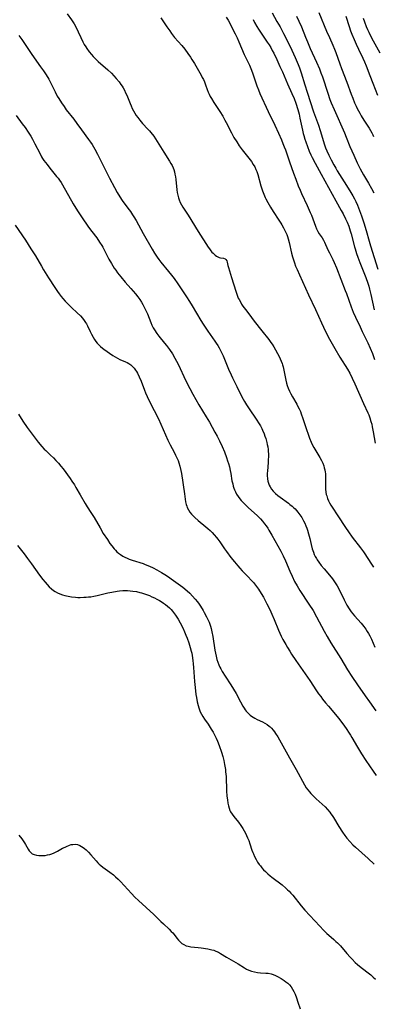
# Model space of a CAD drawing. Units: inches. Extents: x 2023819 to 2029298, y 199826 to 205322.
# Drawn here: x 2024145 to 2024242, y 200547 to 200818 of the extents above; entities that cross this region are included whole.
import ezdxf

# ---------------------------------------------------------------- set-up
doc = ezdxf.new("R2010")
doc.units = ezdxf.units.IN
doc.header["$MEASUREMENT"] = 0
doc.layers.add('c_02_T14S_R17E', color=51, linetype='Continuous')

msp = doc.modelspace()

# ---------------------------------------------------------------- linework, layer by layer
at = {"layer": 'c_02_T14S_R17E'}
for points, elevation in [([(2024158.07, 200819.8), (2024159.24, 200818.11), (2024159.61, 200817.56), (2024159.96, 200816.99), (2024160.52, 200815.96), (2024161.09, 200814.78), (2024161.8, 200813.22), (2024162.4, 200812.02), (2024162.79, 200811.34), (2024163.2, 200810.67), (2024163.51, 200810.21), (2024164.17, 200809.31), (2024164.78, 200808.55), (2024165.27, 200807.98), (2024165.78, 200807.43), (2024166.59, 200806.66), (2024169.26, 200804.34), (2024170.26, 200803.39), (2024170.93, 200802.69), (2024171.58, 200801.98), (2024172.38, 200800.99), (2024172.87, 200800.31), (2024173.18, 200799.84), (2024173.47, 200799.37), (2024173.84, 200798.7), (2024174.17, 200798.02), (2024174.48, 200797.32), (2024175.41, 200795.03), (2024175.69, 200794.39), (2024176.02, 200793.7), (2024176.38, 200793.01), (2024176.73, 200792.38), (2024177.11, 200791.78), (2024177.52, 200791.2), (2024178.08, 200790.46), (2024178.83, 200789.57), (2024180.28, 200788.02), (2024180.71, 200787.53), (2024181.13, 200787.03), (2024181.91, 200786.01), (2024182.39, 200785.32), (2024182.85, 200784.62), (2024184.68, 200781.61), (2024186.29, 200779.13), (2024186.63, 200778.56), (2024186.95, 200777.98), (2024187.24, 200777.36), (2024187.42, 200776.89), (2024187.61, 200776.25), (2024187.77, 200775.54), (2024187.89, 200774.81), (2024187.98, 200774.11), (2024188.29, 200771.24), (2024188.38, 200770.57), (2024188.52, 200769.82), (2024188.71, 200769.08), (2024188.91, 200768.5), (2024189.22, 200767.81), (2024189.6, 200767.13), (2024189.97, 200766.52), (2024191.41, 200764.28), (2024194.13, 200759.79), (2024196.88, 200755.5), (2024197.25, 200754.97), (2024197.63, 200754.47), (2024197.94, 200754.11), (2024198.26, 200753.78), (2024198.56, 200753.51), (2024198.86, 200753.26), (2024199.22, 200753.01), (2024199.57, 200752.81), (2024199.96, 200752.66), (2024200.33, 200752.57), (2024201.12, 200752.45), (2024201.55, 200752.28), (2024201.8, 200752.06), (2024202.01, 200751.7), (2024202.13, 200751.35), (2024202.32, 200750.46), (2024202.48, 200749.88), (2024203.37, 200747.09), (2024204.49, 200743.38), (2024204.88, 200742.24), (2024205.2, 200741.46), (2024205.41, 200741.01), (2024205.77, 200740.37), (2024206.12, 200739.8), (2024206.49, 200739.24), (2024207.19, 200738.26), (2024208.07, 200737.1), (2024209.61, 200735.11), (2024211.67, 200732.39), (2024213.61, 200729.99), (2024214.18, 200729.22), (2024214.51, 200728.74), (2024215, 200727.99), (2024215.46, 200727.21), (2024216.05, 200726.16), (2024216.48, 200725.33), (2024216.77, 200724.72), (2024217.04, 200724.09), (2024217.29, 200723.43), (2024217.42, 200723.01), (2024217.56, 200722.5), (2024217.76, 200721.6), (2024218.1, 200719.71), (2024218.28, 200718.84), (2024218.49, 200717.97), (2024218.67, 200717.35), (2024218.93, 200716.62), (2024219.28, 200715.81), (2024219.67, 200715.02), (2024220.1, 200714.25), (2024221.32, 200712.18), (2024221.65, 200711.57), (2024221.96, 200710.96), (2024222.3, 200710.21), (2024222.56, 200709.58), (2024223.03, 200708.3), (2024224, 200705.21), (2024224.41, 200703.98), (2024224.85, 200702.81), (2024225.31, 200701.71), (2024225.57, 200701.14), (2024226.01, 200700.3), (2024226.57, 200699.31), (2024227.65, 200697.5), (2024228.09, 200696.71), (2024228.47, 200695.91), (2024228.74, 200695.18), (2024228.89, 200694.7), (2024229.04, 200694.08), (2024229.15, 200693.45), (2024229.19, 200693.1), (2024229.22, 200692.68), (2024229.24, 200692.04), (2024229.19, 200690.11), (2024229.19, 200689.61), (2024229.23, 200688.8), (2024229.32, 200687.99), (2024229.45, 200687.34), (2024229.57, 200686.91), (2024229.82, 200686.22), (2024230.08, 200685.6), (2024230.37, 200685), (2024230.71, 200684.38), (2024231.08, 200683.79), (2024232.64, 200681.48), (2024234.74, 200678.21), (2024235.52, 200677.05), (2024236.57, 200675.6), (2024238.84, 200672.62), (2024239.67, 200671.48), (2024241.12, 200669.37), (2024241.73, 200668.44), (2024242.47, 200667.26)], 1006), ([(2024201.87, 200818.87), (2024202.39, 200818.03), (2024202.74, 200817.4), (2024203.38, 200816.15), (2024204.33, 200814.23), (2024204.86, 200813.12), (2024205.34, 200812.05), (2024206.86, 200808.56), (2024207.46, 200807.26), (2024208.27, 200805.6), (2024208.7, 200804.65), (2024209.14, 200803.51), (2024210.31, 200799.94), (2024210.74, 200798.79), (2024211.16, 200797.8), (2024213.47, 200792.83), (2024215.3, 200789.1), (2024216.32, 200786.85), (2024217.08, 200785.08), (2024217.51, 200784.04), (2024217.87, 200783.1), (2024218.17, 200782.28), (2024219.29, 200779.01), (2024220.42, 200775.83), (2024221.03, 200774.16), (2024221.72, 200772.38), (2024222.21, 200771.21), (2024222.61, 200770.29), (2024224.2, 200766.93), (2024224.77, 200765.68), (2024225.04, 200765.05), (2024225.34, 200764.3), (2024226.43, 200761.27), (2024226.74, 200760.54), (2024227.15, 200759.75), (2024227.52, 200759.17), (2024228.3, 200758.03), (2024228.64, 200757.44), (2024228.95, 200756.83), (2024229.91, 200754.75), (2024230.32, 200753.92), (2024231.24, 200752.11), (2024231.64, 200751.25), (2024232.25, 200749.79), (2024233.43, 200746.64), (2024234.68, 200743.57), (2024235, 200742.71), (2024236.32, 200738.99), (2024236.89, 200737.56), (2024237.51, 200736.15), (2024238.74, 200733.5), (2024239.36, 200732.22), (2024240.92, 200729.09), (2024241.56, 200727.65), (2024242.16, 200726.14), (2024242.76, 200724.49)], 1002), ([(2024214.5, 200820), (2024215.86, 200817.63), (2024216.71, 200816.13), (2024217.68, 200814.32), (2024218.27, 200813.15), (2024219.96, 200809.71), (2024220.91, 200807.7), (2024221.72, 200805.79), (2024222.09, 200804.84), (2024222.36, 200804.08), (2024222.56, 200803.47), (2024223.53, 200800.16), (2024224.15, 200798.19), (2024225.96, 200792.76), (2024227.31, 200789.05), (2024227.75, 200787.65), (2024228.65, 200784.58), (2024228.84, 200783.98), (2024229.25, 200782.86), (2024229.6, 200782.02), (2024230.14, 200780.84), (2024230.79, 200779.54), (2024231.51, 200778.19), (2024232.04, 200777.27), (2024232.48, 200776.53), (2024235.02, 200772.42), (2024236.21, 200770.51), (2024236.77, 200769.58), (2024237.2, 200768.82), (2024237.6, 200768.05), (2024238.07, 200767.01), (2024238.36, 200766.27), (2024239.15, 200764.09), (2024239.82, 200762.14), (2024240.44, 200760.07), (2024241.24, 200757.13), (2024241.61, 200755.86), (2024243.68, 200749.42)], 998), ([(2024221.28, 200819.07), (2024221.92, 200817.73), (2024222.61, 200816.13), (2024223.7, 200813.37), (2024224.24, 200812.06), (2024225.05, 200810.21), (2024226.77, 200806.47), (2024227.56, 200804.64), (2024227.98, 200803.54), (2024228.37, 200802.44), (2024229.84, 200797.89), (2024230.46, 200796.16), (2024230.83, 200795.2), (2024231.6, 200793.37), (2024234.43, 200786.99), (2024234.93, 200785.77), (2024235.95, 200783.21), (2024236.99, 200780.81), (2024237.94, 200778.72), (2024238.76, 200777.06), (2024239.68, 200775.41), (2024241.08, 200773.06), (2024241.88, 200771.66), (2024242.56, 200770.44)], 996), ([(2024227.4, 200820.17), (2024229.52, 200814.97), (2024230.29, 200813.23), (2024231.27, 200811.13), (2024231.75, 200810.02), (2024232.09, 200809.13), (2024233.16, 200806), (2024233.63, 200804.69), (2024235.08, 200800.92), (2024236.29, 200797.65), (2024236.74, 200796.48), (2024237.26, 200795.21), (2024237.65, 200794.34), (2024237.96, 200793.67), (2024238.3, 200793), (2024238.65, 200792.35), (2024239.03, 200791.69), (2024239.77, 200790.5), (2024241.22, 200788.27), (2024241.63, 200787.61), (2024242.01, 200786.93), (2024242.25, 200786.46), (2024242.48, 200785.98)], 994), ([(2024234.82, 200819.13), (2024235.74, 200816.23), (2024236.14, 200815.08), (2024236.5, 200814.17), (2024237.13, 200812.66), (2024237.7, 200811.38), (2024238.34, 200810.05), (2024239.55, 200807.57), (2024240.01, 200806.52), (2024240.43, 200805.45), (2024241.45, 200802.73), (2024242.26, 200800.65), (2024243.59, 200797.35)], 992), ([(2024183.85, 200818.63), (2024185.48, 200816.22), (2024186.31, 200815.05), (2024186.85, 200814.31), (2024187.68, 200813.25), (2024189.63, 200811), (2024190.47, 200809.99), (2024191.33, 200808.85), (2024192.03, 200807.8), (2024192.42, 200807.17), (2024193.11, 200806.04), (2024194.97, 200802.84), (2024195.29, 200802.25), (2024195.59, 200801.65), (2024195.89, 200800.98), (2024196.18, 200800.23), (2024196.64, 200798.93), (2024196.91, 200798.22), (2024197.18, 200797.6), (2024197.48, 200796.99), (2024197.8, 200796.39), (2024198.43, 200795.34), (2024200.08, 200792.88), (2024200.93, 200791.54), (2024201.54, 200790.45), (2024201.86, 200789.84), (2024203.3, 200786.98), (2024204.01, 200785.7), (2024204.76, 200784.46), (2024205.48, 200783.37), (2024206.26, 200782.32), (2024208.15, 200779.96), (2024208.83, 200779.05), (2024209.34, 200778.29), (2024209.73, 200777.61), (2024210.07, 200776.9), (2024210.32, 200776.28), (2024210.58, 200775.48), (2024211.43, 200772.41), (2024211.89, 200770.98), (2024212.23, 200770.08), (2024212.6, 200769.19), (2024212.8, 200768.74), (2024213.3, 200767.77), (2024214.04, 200766.48), (2024214.8, 200765.26), (2024216.4, 200762.88), (2024216.91, 200762.1), (2024217.23, 200761.58), (2024217.67, 200760.82), (2024218.07, 200760.04), (2024218.32, 200759.51), (2024218.54, 200758.97), (2024218.74, 200758.39), (2024218.91, 200757.8), (2024219.19, 200756.71), (2024219.88, 200753.85), (2024220.16, 200752.78), (2024220.4, 200751.98), (2024220.66, 200751.19), (2024221, 200750.27), (2024221.39, 200749.35), (2024222.06, 200747.84), (2024224.57, 200742.31), (2024226.47, 200738.3), (2024228.1, 200734.61), (2024228.65, 200733.4), (2024229.5, 200731.67), (2024230.35, 200730.08), (2024231.77, 200727.57), (2024233.2, 200725.17), (2024235.25, 200721.88), (2024235.9, 200720.73), (2024236.59, 200719.4), (2024237.33, 200717.82), (2024239.72, 200712.38), (2024240.89, 200709.83), (2024241.14, 200709.24), (2024241.45, 200708.41), (2024241.76, 200707.42), (2024241.96, 200706.68), (2024242.13, 200705.92), (2024242.39, 200704.58), (2024242.91, 200701.44)], 1004), ([(2024209.29, 200818.17), (2024209.7, 200817.4), (2024210.34, 200816.27), (2024210.81, 200815.5), (2024211.53, 200814.4), (2024213.18, 200811.98), (2024213.67, 200811.24), (2024214.13, 200810.49), (2024214.58, 200809.67), (2024214.98, 200808.89), (2024215.81, 200807.17), (2024216.68, 200805.29), (2024217.36, 200803.76), (2024218.77, 200800.51), (2024220, 200797.79), (2024220.56, 200796.42), (2024221.03, 200795.13), (2024221.59, 200793.39), (2024221.94, 200792.09), (2024222.2, 200791.02), (2024222.89, 200787.66), (2024223.09, 200786.82), (2024223.23, 200786.24), (2024223.55, 200785.2), (2024223.79, 200784.48), (2024224.25, 200783.2), (2024224.75, 200781.96), (2024225.22, 200780.9), (2024225.55, 200780.21), (2024226.38, 200778.6), (2024228, 200775.61), (2024230.1, 200771.88), (2024232.07, 200768.24), (2024233.57, 200765.58), (2024234.09, 200764.63), (2024234.77, 200763.27), (2024235.17, 200762.4), (2024235.64, 200761.21), (2024236.06, 200759.93), (2024236.29, 200759.12), (2024237.2, 200755.59), (2024237.38, 200754.97), (2024237.78, 200753.71), (2024238.11, 200752.75), (2024238.7, 200751.2), (2024240.34, 200747.11), (2024240.88, 200745.57), (2024241.15, 200744.71), (2024241.37, 200743.91), (2024241.73, 200742.41), (2024242.59, 200738.19)], 1000), ([(2024239.6, 200818.57), (2024239.93, 200817.59), (2024240.44, 200816.25), (2024240.79, 200815.44), (2024241.13, 200814.74), (2024241.94, 200813.17), (2024244.24, 200809.01)], 990), ([(2024144.8, 200813.81), (2024145.54, 200812.65), (2024148.13, 200808.83), (2024148.94, 200807.66), (2024150.74, 200805.2), (2024151.52, 200804.09), (2024152.27, 200802.94), (2024153, 200801.72), (2024153.38, 200801.03), (2024154.04, 200799.74), (2024154.77, 200798.24), (2024155.36, 200797.09), (2024155.76, 200796.39), (2024156.47, 200795.27), (2024157.2, 200794.21), (2024157.83, 200793.35), (2024159.87, 200790.73), (2024160.76, 200789.56), (2024162.05, 200787.77), (2024163.98, 200785.16), (2024164.53, 200784.36), (2024164.95, 200783.72), (2024165.68, 200782.48), (2024166.41, 200781.1), (2024169.75, 200774.5), (2024171.13, 200771.87), (2024171.85, 200770.57), (2024172.57, 200769.36), (2024173.22, 200768.36), (2024173.72, 200767.67), (2024175.18, 200765.74), (2024175.48, 200765.31), (2024176.08, 200764.41), (2024176.42, 200763.86), (2024177.04, 200762.79), (2024179, 200759.2), (2024181.47, 200754.92), (2024182.13, 200753.84), (2024182.9, 200752.69), (2024183.36, 200752.07), (2024183.91, 200751.36), (2024186.02, 200748.79), (2024186.85, 200747.74), (2024187.52, 200746.83), (2024188.56, 200745.32), (2024190.98, 200741.76), (2024191.81, 200740.5), (2024192.53, 200739.31), (2024194.93, 200735.22), (2024195.53, 200734.23), (2024196.05, 200733.39), (2024196.8, 200732.28), (2024198.74, 200729.58), (2024199.13, 200729.02), (2024199.56, 200728.35), (2024199.92, 200727.75), (2024200.26, 200727.14), (2024200.53, 200726.6), (2024201.02, 200725.55), (2024202.54, 200721.85), (2024203.26, 200720.25), (2024203.63, 200719.49), (2024204.85, 200717.07), (2024206.22, 200714.25), (2024206.91, 200712.98), (2024207.49, 200712), (2024208.22, 200710.88), (2024210.15, 200708.08), (2024210.95, 200706.8), (2024211.28, 200706.22), (2024211.66, 200705.5), (2024211.88, 200705.04), (2024212.31, 200704.03), (2024212.55, 200703.4), (2024212.76, 200702.75), (2024213.08, 200701.61), (2024213.19, 200701.11), (2024213.32, 200700.41), (2024213.42, 200699.71), (2024213.48, 200699.11), (2024213.5, 200698.64), (2024213.5, 200697.75), (2024213.47, 200696.86), (2024213.42, 200696.15), (2024213.22, 200693.77), (2024213.2, 200693.17), (2024213.2, 200692.51), (2024213.27, 200691.65), (2024213.37, 200691.03), (2024213.53, 200690.44), (2024213.73, 200689.92), (2024213.98, 200689.43), (2024214.35, 200688.83), (2024214.78, 200688.28), (2024215.14, 200687.88), (2024215.45, 200687.58), (2024216.07, 200687.04), (2024216.73, 200686.54), (2024219, 200684.95), (2024219.44, 200684.61), (2024220.05, 200684.11), (2024220.41, 200683.78), (2024220.85, 200683.34), (2024221.27, 200682.87), (2024221.63, 200682.43), (2024222.18, 200681.7), (2024222.68, 200680.95), (2024223.17, 200680.06), (2024223.5, 200679.38), (2024223.8, 200678.67), (2024224.05, 200678.04), (2024224.25, 200677.46), (2024224.55, 200676.48), (2024224.88, 200675.16), (2024225.25, 200673.54), (2024225.59, 200672.31), (2024225.88, 200671.44), (2024226.13, 200670.83), (2024226.41, 200670.24), (2024226.72, 200669.66), (2024226.91, 200669.35), (2024227.35, 200668.69), (2024228.06, 200667.76), (2024228.85, 200666.8), (2024230.75, 200664.58), (2024231.16, 200664.07), (2024231.55, 200663.55), (2024231.92, 200663.02), (2024232.46, 200662.14), (2024232.79, 200661.53), (2024234.4, 200658.27), (2024235.15, 200656.84), (2024235.78, 200655.79), (2024236.32, 200654.99), (2024236.72, 200654.48), (2024237.19, 200653.93), (2024239.07, 200651.85), (2024239.81, 200650.93), (2024240.34, 200650.19), (2024240.72, 200649.59), (2024241.08, 200648.98), (2024241.43, 200648.35), (2024241.86, 200647.46), (2024242.84, 200645.29)], 1008), ([(2024143.98, 200791.72), (2024145.7, 200789.47), (2024146.48, 200788.42), (2024147.33, 200787.19), (2024148.03, 200786.05), (2024148.52, 200785.18), (2024149.18, 200783.95), (2024150.5, 200781.35), (2024151.04, 200780.37), (2024151.31, 200779.93), (2024151.68, 200779.38), (2024152.52, 200778.23), (2024153.3, 200777.23), (2024155.15, 200774.97), (2024155.57, 200774.44), (2024155.97, 200773.89), (2024156.39, 200773.24), (2024156.78, 200772.6), (2024159.75, 200767.43), (2024160.5, 200766.18), (2024161.11, 200765.22), (2024162.05, 200763.79), (2024163.98, 200761.01), (2024164.89, 200759.76), (2024166.23, 200758), (2024167.02, 200756.89), (2024167.61, 200755.93), (2024167.88, 200755.44), (2024168.98, 200753.24), (2024169.58, 200752.12), (2024170.26, 200750.95), (2024171.06, 200749.69), (2024171.44, 200749.13), (2024171.98, 200748.39), (2024172.87, 200747.25), (2024174.08, 200745.82), (2024175.61, 200744.11), (2024176.25, 200743.39), (2024176.86, 200742.65), (2024177.53, 200741.78), (2024178.05, 200741.05), (2024178.56, 200740.27), (2024178.91, 200739.69), (2024179.23, 200739.11), (2024179.78, 200738.02), (2024180.18, 200737.09), (2024181.1, 200734.74), (2024181.43, 200733.99), (2024181.79, 200733.26), (2024182.11, 200732.68), (2024182.74, 200731.71), (2024183.29, 200730.97), (2024184.88, 200729.02), (2024185.4, 200728.36), (2024186.23, 200727.24), (2024187.04, 200726.05), (2024187.74, 200724.9), (2024188.22, 200724.06), (2024188.72, 200723.08), (2024189.22, 200722.03), (2024190.19, 200719.86), (2024191.15, 200717.89), (2024191.83, 200716.56), (2024192.69, 200714.93), (2024193.5, 200713.46), (2024194.33, 200712.04), (2024196.36, 200708.76), (2024197.26, 200707.25), (2024198.79, 200704.52), (2024199.4, 200703.41), (2024200.07, 200702.1), (2024200.79, 200700.58), (2024201.4, 200699.11), (2024201.97, 200697.56), (2024202.26, 200696.64), (2024202.49, 200695.86), (2024202.74, 200694.91), (2024202.96, 200693.96), (2024203.13, 200693.11), (2024203.47, 200691.13), (2024203.66, 200690.24), (2024203.81, 200689.66), (2024203.99, 200689.09), (2024204.17, 200688.62), (2024204.44, 200688.01), (2024204.75, 200687.42), (2024205.16, 200686.77), (2024205.61, 200686.15), (2024206.02, 200685.65), (2024206.44, 200685.17), (2024206.88, 200684.71), (2024207.93, 200683.71), (2024210.49, 200681.45), (2024210.96, 200680.99), (2024211.33, 200680.61), (2024211.91, 200679.95), (2024212.45, 200679.26), (2024212.89, 200678.66), (2024213.3, 200678.03), (2024213.66, 200677.45), (2024214.42, 200676.13), (2024216.89, 200671.68), (2024217.57, 200670.4), (2024218.2, 200669.08), (2024219.4, 200666.21), (2024220.02, 200664.8), (2024220.72, 200663.37), (2024221.38, 200662.17), (2024222.18, 200660.86), (2024224.68, 200657.11), (2024225.8, 200655.32), (2024226.76, 200653.66), (2024228.87, 200649.65), (2024229.68, 200648.22), (2024230.74, 200646.48), (2024233.45, 200642.11), (2024235.3, 200639), (2024236.46, 200637.2), (2024238.04, 200634.87), (2024240.13, 200631.87), (2024241.32, 200630.21), (2024243.12, 200627.75)], 1010), ([(2024143.72, 200761.54), (2024146.58, 200757.37), (2024148.08, 200755.05), (2024149.33, 200753.06), (2024150.97, 200750.21), (2024151.57, 200749.2), (2024152.97, 200747.02), (2024154.65, 200744.31), (2024155.37, 200743.25), (2024155.88, 200742.57), (2024156.39, 200741.92), (2024156.92, 200741.29), (2024157.55, 200740.58), (2024158.67, 200739.42), (2024159.28, 200738.84), (2024160.83, 200737.39), (2024161.7, 200736.54), (2024162.26, 200735.92), (2024162.77, 200735.27), (2024163.12, 200734.75), (2024163.37, 200734.31), (2024163.64, 200733.76), (2024164.37, 200732.2), (2024164.74, 200731.49), (2024165.21, 200730.66), (2024165.59, 200730.05), (2024166.01, 200729.46), (2024166.35, 200729.02), (2024166.81, 200728.52), (2024167.28, 200728.06), (2024167.78, 200727.64), (2024168.15, 200727.36), (2024170.62, 200725.64), (2024171.27, 200725.22), (2024171.92, 200724.86), (2024172.59, 200724.55), (2024174.17, 200723.89), (2024174.6, 200723.69), (2024175.02, 200723.46), (2024175.57, 200723.08), (2024176.19, 200722.52), (2024176.56, 200722.09), (2024176.9, 200721.62), (2024177.18, 200721.18), (2024177.45, 200720.71), (2024177.92, 200719.74), (2024178.41, 200718.52), (2024179.35, 200716.05), (2024179.66, 200715.31), (2024180.09, 200714.33), (2024180.59, 200713.29), (2024182.05, 200710.45), (2024183.2, 200708.13), (2024183.86, 200706.73), (2024185.84, 200702.27), (2024186.43, 200701.05), (2024187.52, 200698.99), (2024187.95, 200698.13), (2024188.36, 200697.27), (2024188.61, 200696.65), (2024188.84, 200696.02), (2024189.12, 200695.1), (2024189.4, 200693.92), (2024189.56, 200693.1), (2024190.41, 200687.53), (2024190.7, 200685.34), (2024190.87, 200684.55), (2024190.99, 200684.15), (2024191.14, 200683.74), (2024191.48, 200683.06), (2024191.89, 200682.42), (2024192.29, 200681.9), (2024192.75, 200681.4), (2024193.22, 200680.94), (2024194.16, 200680.12), (2024196.23, 200678.44), (2024196.81, 200677.95), (2024197.43, 200677.4), (2024198.01, 200676.82), (2024198.6, 200676.18), (2024199.17, 200675.51), (2024199.56, 200675), (2024200.08, 200674.29), (2024201.45, 200672.31), (2024201.93, 200671.65), (2024203.19, 200669.96), (2024204.13, 200668.76), (2024205.07, 200667.64), (2024205.62, 200667.04), (2024206.31, 200666.32), (2024207.86, 200664.77), (2024208.89, 200663.65), (2024209.4, 200663.04), (2024210.21, 200662), (2024210.77, 200661.21), (2024211.49, 200660.08), (2024212.13, 200658.99), (2024213.11, 200657.18), (2024213.9, 200655.6), (2024214.48, 200654.33), (2024215.09, 200652.9), (2024216.28, 200649.93), (2024216.65, 200649.12), (2024217.06, 200648.25), (2024217.51, 200647.38), (2024218.27, 200646.01), (2024218.74, 200645.21), (2024219.41, 200644.13), (2024219.9, 200643.37), (2024221.09, 200641.61), (2024224.94, 200636.05), (2024226.79, 200633.24), (2024227.34, 200632.42), (2024227.91, 200631.62), (2024228.44, 200630.93), (2024229.22, 200629.95), (2024230.03, 200628.97), (2024231.95, 200626.72), (2024232.8, 200625.67), (2024233.99, 200624.13), (2024234.92, 200622.85), (2024235.76, 200621.6), (2024236.12, 200621.02), (2024236.51, 200620.35), (2024238, 200617.69), (2024239.13, 200615.85), (2024240.3, 200614.06), (2024242.32, 200611.06), (2024243.16, 200609.86)], 1012), ([(2024144.69, 200709.45), (2024145.9, 200707.53), (2024147.06, 200705.79), (2024148.42, 200703.92), (2024150.1, 200701.73), (2024151.09, 200700.54), (2024151.73, 200699.85), (2024152.16, 200699.42), (2024153.5, 200698.19), (2024154.27, 200697.46), (2024154.98, 200696.73), (2024155.68, 200695.95), (2024156.36, 200695.12), (2024156.93, 200694.36), (2024158.9, 200691.69), (2024159.38, 200691.02), (2024160.07, 200689.98), (2024160.49, 200689.27), (2024161.63, 200687.24), (2024163.04, 200684.83), (2024163.59, 200683.96), (2024164.62, 200682.4), (2024165.49, 200681), (2024167.12, 200678.14), (2024168.03, 200676.62), (2024169.14, 200674.88), (2024169.86, 200673.83), (2024170.36, 200673.15), (2024170.98, 200672.37), (2024171.36, 200671.96), (2024171.75, 200671.56), (2024172.24, 200671.14), (2024172.75, 200670.75), (2024173.37, 200670.36), (2024173.96, 200670.05), (2024174.56, 200669.78), (2024175.19, 200669.54), (2024175.95, 200669.27), (2024178.97, 200668.29), (2024179.6, 200668.05), (2024180.76, 200667.58), (2024181.74, 200667.11), (2024182.77, 200666.56), (2024184.09, 200665.81), (2024185, 200665.26), (2024185.94, 200664.65), (2024186.73, 200664.11), (2024188.64, 200662.73), (2024189.94, 200661.75), (2024191.08, 200660.8), (2024191.85, 200660.1), (2024192.6, 200659.35), (2024193.34, 200658.51), (2024193.95, 200657.74), (2024194.41, 200657.12), (2024194.8, 200656.54), (2024195.5, 200655.39), (2024195.82, 200654.82), (2024196.44, 200653.64), (2024196.81, 200652.87), (2024197.14, 200652.1), (2024197.34, 200651.58), (2024197.52, 200651.05), (2024197.7, 200650.41), (2024197.93, 200649.44), (2024198.16, 200648.15), (2024198.75, 200644.42), (2024198.91, 200643.59), (2024199.09, 200642.77), (2024199.33, 200641.88), (2024199.57, 200641.13), (2024199.85, 200640.4), (2024200.16, 200639.72), (2024200.38, 200639.28), (2024200.77, 200638.58), (2024201.56, 200637.3), (2024203.14, 200634.88), (2024203.91, 200633.65), (2024204.6, 200632.45), (2024205.8, 200630.16), (2024206.44, 200628.98), (2024206.78, 200628.43), (2024207.09, 200627.99), (2024207.41, 200627.58), (2024207.73, 200627.22), (2024208.07, 200626.88), (2024208.45, 200626.55), (2024208.84, 200626.25), (2024209.29, 200625.96), (2024209.75, 200625.69), (2024210.43, 200625.34), (2024211.9, 200624.64), (2024212.54, 200624.3), (2024213.15, 200623.94), (2024213.72, 200623.53), (2024213.95, 200623.34), (2024214.39, 200622.9), (2024214.81, 200622.43), (2024215.19, 200621.93), (2024215.5, 200621.48), (2024216.09, 200620.52), (2024217.49, 200618.08), (2024219.31, 200614.75), (2024221.12, 200611.58), (2024223.44, 200607.35), (2024223.95, 200606.53), (2024224.38, 200605.94), (2024224.79, 200605.42), (2024225.23, 200604.92), (2024225.88, 200604.23), (2024226.68, 200603.46), (2024228.27, 200602.04), (2024229.1, 200601.27), (2024229.77, 200600.57), (2024230.4, 200599.82), (2024230.74, 200599.37), (2024231.06, 200598.9), (2024231.45, 200598.29), (2024232.92, 200595.85), (2024233.93, 200594.29), (2024234.6, 200593.34), (2024235.13, 200592.64), (2024235.94, 200591.68), (2024236.8, 200590.8), (2024237.46, 200590.18), (2024241, 200587.01), (2024242.61, 200585.5)], 1014), ([(2024144.41, 200673.29), (2024146.23, 200670.97), (2024147.17, 200669.73), (2024148.27, 200668.24), (2024150.47, 200665.14), (2024151.4, 200663.9), (2024152.03, 200663.12), (2024152.58, 200662.48), (2024153.15, 200661.88), (2024153.72, 200661.37), (2024154.31, 200660.89), (2024154.76, 200660.6), (2024155.4, 200660.24), (2024156.07, 200659.94), (2024156.77, 200659.68), (2024157.46, 200659.49), (2024158.3, 200659.3), (2024159.3, 200659.14), (2024160.37, 200659.02), (2024161.01, 200658.98), (2024161.66, 200658.97), (2024162.69, 200658.99), (2024163.34, 200659.03), (2024163.95, 200659.09), (2024164.55, 200659.17), (2024165.4, 200659.32), (2024166.36, 200659.52), (2024169.29, 200660.21), (2024170.37, 200660.43), (2024171.8, 200660.67), (2024172.46, 200660.76), (2024173.39, 200660.83), (2024174.02, 200660.85), (2024174.65, 200660.84), (2024175.44, 200660.8), (2024176.19, 200660.73), (2024177.14, 200660.57), (2024178.07, 200660.36), (2024178.59, 200660.22), (2024179.11, 200660.06), (2024179.91, 200659.78), (2024180.71, 200659.47), (2024181.43, 200659.15), (2024182.09, 200658.84), (2024182.73, 200658.51), (2024183.5, 200658.08), (2024183.93, 200657.83), (2024184.61, 200657.38), (2024185.16, 200656.99), (2024185.72, 200656.53), (2024186.26, 200656.05), (2024186.71, 200655.6), (2024187.13, 200655.13), (2024187.66, 200654.46), (2024187.92, 200654.09), (2024188.28, 200653.55), (2024188.62, 200652.99), (2024189.22, 200651.92), (2024189.89, 200650.61), (2024190.41, 200649.51), (2024190.8, 200648.6), (2024191.16, 200647.72), (2024191.61, 200646.43), (2024191.99, 200645.18), (2024192.25, 200644.16), (2024192.38, 200643.56), (2024192.49, 200642.97), (2024192.7, 200641.59), (2024192.8, 200640.63), (2024192.88, 200639.66), (2024193.15, 200635.82), (2024193.3, 200634.18), (2024193.54, 200632.24), (2024193.67, 200631.36), (2024193.87, 200630.23), (2024194.11, 200629.22), (2024194.3, 200628.58), (2024194.52, 200627.95), (2024194.75, 200627.43), (2024195.09, 200626.76), (2024195.48, 200626.11), (2024195.9, 200625.46), (2024196.87, 200624.04), (2024197.75, 200622.68), (2024198.28, 200621.8), (2024198.85, 200620.76), (2024199.11, 200620.21), (2024199.47, 200619.37), (2024199.94, 200618.15), (2024200.57, 200616.33), (2024200.93, 200615.12), (2024201.2, 200614.06), (2024201.33, 200613.49), (2024201.44, 200612.91), (2024201.65, 200611.57), (2024201.72, 200610.91), (2024201.83, 200609.58), (2024201.99, 200605.65), (2024202.09, 200604.19), (2024202.19, 200603.23), (2024202.33, 200602.25), (2024202.47, 200601.55), (2024202.66, 200600.88), (2024202.91, 200600.24), (2024203.09, 200599.88), (2024203.49, 200599.23), (2024203.95, 200598.61), (2024205.24, 200597.01), (2024205.89, 200596.12), (2024206.43, 200595.28), (2024206.82, 200594.64), (2024207.17, 200593.98), (2024207.46, 200593.4), (2024207.78, 200592.69), (2024208.08, 200591.96), (2024208.41, 200591.07), (2024208.97, 200589.37), (2024209.2, 200588.71), (2024209.36, 200588.3), (2024209.69, 200587.57), (2024210.12, 200586.75), (2024210.54, 200586.03), (2024211, 200585.34), (2024211.28, 200584.97), (2024211.69, 200584.46), (2024212.16, 200583.93), (2024212.66, 200583.43), (2024213.3, 200582.84), (2024213.96, 200582.27), (2024214.46, 200581.88), (2024217.26, 200579.73), (2024218.28, 200578.87), (2024218.75, 200578.44), (2024219.21, 200577.99), (2024219.71, 200577.44), (2024220.2, 200576.88), (2024222.54, 200573.98), (2024223.54, 200572.81), (2024227.63, 200568.41), (2024228.67, 200567.32), (2024229.61, 200566.39), (2024230.13, 200565.92), (2024231.5, 200564.74), (2024232.11, 200564.2), (2024232.51, 200563.81), (2024233.33, 200562.93), (2024235.13, 200560.86), (2024236.01, 200559.86), (2024236.55, 200559.29), (2024237.44, 200558.39), (2024238.06, 200557.84), (2024238.61, 200557.37), (2024240.6, 200555.82), (2024241.68, 200554.96), (2024242.33, 200554.37), (2024242.96, 200553.77)], 1016), ([(2024144.75, 200593.43), (2024145.54, 200592.48), (2024145.99, 200591.87), (2024146.32, 200591.38), (2024146.63, 200590.89), (2024147.35, 200589.61), (2024147.63, 200589.18), (2024147.95, 200588.8), (2024148.47, 200588.36), (2024149, 200588.09), (2024149.6, 200587.92), (2024150.27, 200587.83), (2024150.97, 200587.82), (2024151.44, 200587.84), (2024151.99, 200587.9), (2024152.63, 200588.01), (2024153.26, 200588.16), (2024153.89, 200588.36), (2024154.5, 200588.6), (2024155.39, 200589.04), (2024156.82, 200589.83), (2024157.49, 200590.18), (2024157.91, 200590.38), (2024158.67, 200590.69), (2024159.14, 200590.84), (2024159.62, 200590.93), (2024160.29, 200590.96), (2024160.91, 200590.84), (2024161.54, 200590.59), (2024162, 200590.34), (2024162.45, 200590.04), (2024162.86, 200589.74), (2024163.26, 200589.41), (2024163.91, 200588.81), (2024164.59, 200588.08), (2024166.02, 200586.36), (2024166.5, 200585.85), (2024166.9, 200585.47), (2024167.31, 200585.13), (2024167.91, 200584.67), (2024169.79, 200583.28), (2024170.79, 200582.49), (2024171.38, 200582), (2024172.1, 200581.36), (2024172.73, 200580.73), (2024173.8, 200579.59), (2024175.82, 200577.35), (2024176.74, 200576.39), (2024177.72, 200575.46), (2024179.81, 200573.57), (2024181.91, 200571.63), (2024182.41, 200571.15), (2024183.9, 200569.65), (2024184.58, 200569), (2024186.13, 200567.58), (2024186.76, 200566.94), (2024187.15, 200566.51), (2024187.53, 200566.05), (2024188.25, 200565.11), (2024188.72, 200564.53), (2024189.18, 200564.06), (2024189.68, 200563.65), (2024190.23, 200563.29), (2024190.81, 200563.01), (2024191.44, 200562.83), (2024192.1, 200562.71), (2024194.15, 200562.5), (2024195.02, 200562.39), (2024196.84, 200562.12), (2024197.95, 200561.89), (2024198.49, 200561.73), (2024199.02, 200561.54), (2024199.74, 200561.21), (2024200.34, 200560.87), (2024201.99, 200559.84), (2024205.19, 200557.97), (2024206.95, 200556.88), (2024207.51, 200556.57), (2024208.07, 200556.28), (2024208.81, 200555.99), (2024209.64, 200555.76), (2024210.49, 200555.62), (2024211.35, 200555.54), (2024212.82, 200555.46), (2024213.46, 200555.4), (2024214.27, 200555.24), (2024214.82, 200555.06), (2024215.49, 200554.78), (2024216.02, 200554.51), (2024216.99, 200553.95), (2024217.88, 200553.38), (2024218.32, 200553.07), (2024218.81, 200552.66), (2024219.27, 200552.22), (2024219.76, 200551.65), (2024220.17, 200551.03), (2024220.52, 200550.35), (2024220.84, 200549.65), (2024221.23, 200548.62), (2024221.64, 200547.41), (2024222.21, 200545.62)], 1018)]:
    msp.add_lwpolyline(points, dxfattribs=dict(at, elevation=elevation))

doc.saveas('drawing.dxf')
